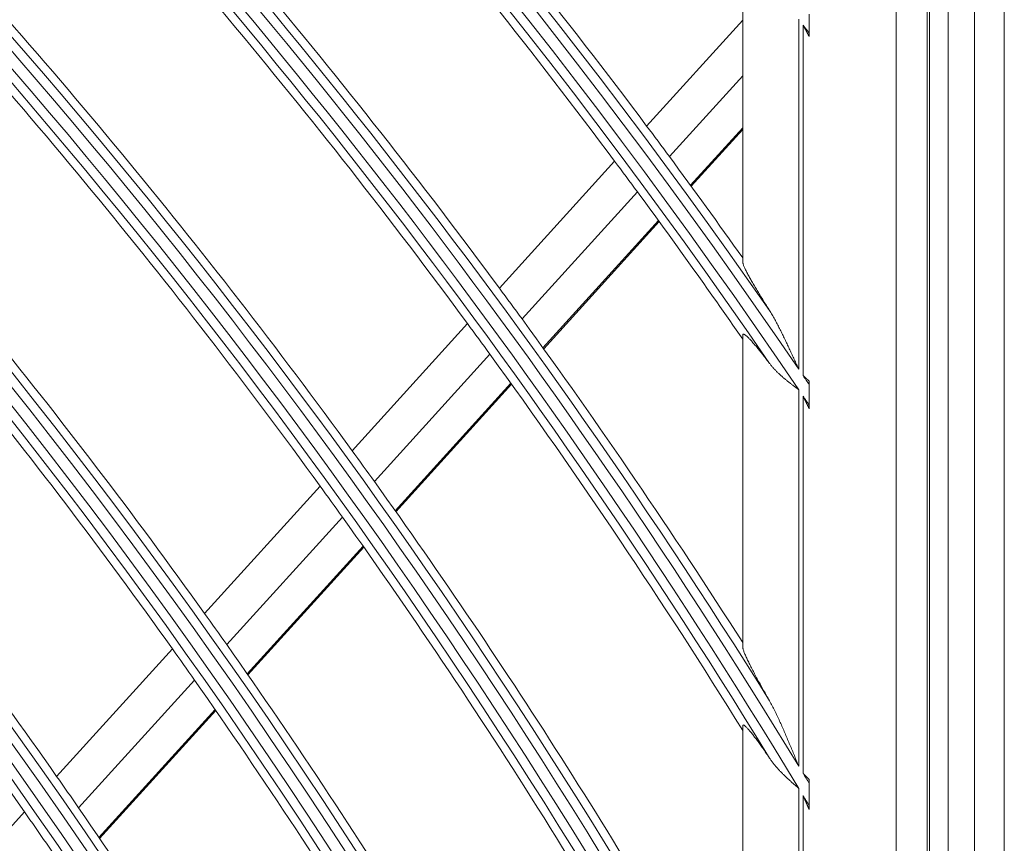
# Model space of a CAD drawing. Units: inches. Extents: x 0 to 7748, y 0 to 5526.
# Drawn here: x 2108 to 2161, y 2981 to 3025 of the extents above; entities that cross this region are included whole.
import ezdxf

# ---------------------------------------------------------------- set-up
doc = ezdxf.new("R2010")
doc.units = ezdxf.units.IN
doc.header["$MEASUREMENT"] = 0
doc.layers.add('1', color=7, linetype='Continuous', true_color=0xffffff)

msp = doc.modelspace()

# ---------------------------------------------------------------- linework, layer by layer
at = {"layer": '1', "color": 3, "linetype": 'Continuous', "lineweight": 0}
for p, q in [((2159.313136, 2420.185904), (2159.313136, 3203.285904)), ((2160.913136, 2419.385904), (2160.913136, 3203.285904)), ((2156.781903, 3106.285113), (2156.781903, 2516.486694)), ((2156.913136, 2516.385904), (2156.913136, 3106.385904)), ((2157.913136, 3106.385904), (2157.913136, 2516.385904)), ((2155.125237, 3104.628447), (2155.125237, 2518.14336)), ((2146.913136, 3011.96822), (2146.913136, 3027.571046)), ((2141.773496, 3019.238304), (2146.913136, 3024.90579)), ((2149.913136, 3024.95359), (2149.913136, 3006.220605)), ((2150.476012, 3025.231355), (2150.476012, 3024.197734)), ((2150.144263, 3005.880897), (2150.144263, 3024.643725)), ((2142.989809, 3017.60232), (2146.913136, 3021.928577)), ((2144.11953, 3016.06463), (2146.913136, 3019.145142)), ((2144.159623, 3016.009721), (2146.913136, 3019.046022)), ((2133.898509, 3010.554547), (2140.062417, 3017.351495)), ((2135.105358, 3008.908127), (2141.27673, 3015.713305)), ((2136.225955, 3007.360376), (2142.404473, 3014.173435)), ((2136.265734, 3007.305121), (2142.444492, 3014.118443)), ((2126.012565, 3001.858708), (2132.185146, 3008.66522)), ((2146.913136, 2991.350874), (2146.913136, 3008.051586)), ((2127.209235, 3000.201063), (2133.389846, 3007.01643)), ((2128.320089, 2998.642569), (2134.508291, 3005.466306)), ((2128.359436, 2998.586838), (2134.547979, 3005.41095)), ((2150.476012, 3005.391778), (2150.476012, 3004.288659)), ((2149.913136, 3005.122206), (2149.913136, 2984.975831)), ((2150.144263, 2984.594461), (2150.144263, 3004.780569)), ((2150.476012, 3004.101667), (2150.476012, 3004.195178)), ((2118.114402, 2993.149394), (2124.29666, 2999.966577)), ((2119.30009, 2991.47964), (2125.491014, 2998.306379)), ((2120.400316, 2989.909426), (2126.599447, 2996.745215)), ((2120.43931, 2989.853306), (2126.638777, 2996.689465)), ((2110.20255, 2984.424987), (2116.395654, 2991.254129)), ((2111.376354, 2982.742128), (2117.578838, 2989.581615)), ((2112.465072, 2981.159225), (2118.676565, 2988.008645)), ((2112.503704, 2981.102705), (2118.715406, 2987.952354)), ((2146.913136, 2968.88516), (2146.913136, 2987.122256)), ((2149.913136, 2983.783272), (2149.913136, 2961.621934)), ((2150.476012, 2984.045051), (2150.476012, 2982.846019)), ((2150.144263, 2961.181119), (2150.144263, 2983.399259)), ((2102.275295, 2975.683594), (2108.480609, 2982.5262))]:
    msp.add_line(p, q, dxfattribs=at)
for points in [[(2150.144263, 3024.643725), (2150.150901, 3024.631302), (2150.157538, 3024.618879), (2150.164175, 3024.606455), (2150.170812, 3024.594032), (2150.177448, 3024.581608), (2150.184084, 3024.569184), (2150.190719, 3024.55676), (2150.197355, 3024.544336), (2150.20399, 3024.531912), (2150.210625, 3024.519488), (2150.21726, 3024.507064), (2150.223894, 3024.494639), (2150.230529, 3024.482215), (2150.237163, 3024.46979), (2150.243797, 3024.457366), (2150.250431, 3024.444942), (2150.257065, 3024.432517), (2150.263699, 3024.420093), (2150.270332, 3024.407668), (2150.276966, 3024.395244), (2150.283599, 3024.38282), (2150.290233, 3024.370396), (2150.296866, 3024.357972), (2150.3035, 3024.345548), (2150.310133, 3024.333124), (2150.316767, 3024.3207), (2150.3234, 3024.308277), (2150.330034, 3024.295853), (2150.336667, 3024.28343), (2150.343301, 3024.271007), (2150.349935, 3024.258584), (2150.356568, 3024.246161), (2150.363202, 3024.233739), (2150.369836, 3024.221317), (2150.376471, 3024.208895), (2150.383105, 3024.196473), (2150.38974, 3024.184052), (2150.396374, 3024.171631), (2150.403009, 3024.15921), (2150.409644, 3024.14679), (2150.41628, 3024.134369), (2150.422916, 3024.12195), (2150.429551, 3024.10953), (2150.436188, 3024.097111), (2150.442824, 3024.084692), (2150.449461, 3024.072274), (2150.456098, 3024.059856), (2150.462736, 3024.047438), (2150.469373, 3024.035021), (2150.476012, 3024.022605)], [(2150.476012, 3024.197734), (2150.476012, 3024.19423), (2150.476012, 3024.190725), (2150.476012, 3024.187221), (2150.476012, 3024.183717), (2150.476012, 3024.180213), (2150.476012, 3024.176709), (2150.476012, 3024.173205), (2150.476012, 3024.169701), (2150.476012, 3024.166197), (2150.476012, 3024.162693), (2150.476012, 3024.15919), (2150.476012, 3024.155686), (2150.476012, 3024.152183), (2150.476012, 3024.148679), (2150.476012, 3024.145176), (2150.476012, 3024.141673), (2150.476012, 3024.138169), (2150.476012, 3024.134666), (2150.476012, 3024.131163), (2150.476012, 3024.12766), (2150.476012, 3024.124157), (2150.476012, 3024.120654), (2150.476012, 3024.117152), (2150.476012, 3024.113649), (2150.476012, 3024.110146), (2150.476012, 3024.106644), (2150.476012, 3024.103141), (2150.476012, 3024.099639), (2150.476012, 3024.096137), (2150.476012, 3024.092634), (2150.476012, 3024.089132), (2150.476012, 3024.08563), (2150.476012, 3024.082128), (2150.476012, 3024.078626), (2150.476012, 3024.075124), (2150.476012, 3024.071622), (2150.476012, 3024.068121), (2150.476012, 3024.064619), (2150.476012, 3024.061117), (2150.476012, 3024.057616), (2150.476012, 3024.054114), (2150.476012, 3024.050613), (2150.476012, 3024.047112), (2150.476012, 3024.04361), (2150.476012, 3024.040109), (2150.476012, 3024.036608), (2150.476012, 3024.033107), (2150.476012, 3024.029606), (2150.476012, 3024.026106), (2150.476012, 3024.022605)], [(2146.913136, 3011.96822), (2146.913136, 3011.972543), (2146.913136, 3011.976867), (2146.913136, 3011.98119), (2146.913136, 3011.985513), (2146.913136, 3011.989836), (2146.913136, 3011.994159), (2146.913136, 3011.998482), (2146.913136, 3012.002805), (2146.913136, 3012.007127), (2146.913136, 3012.01145), (2146.913136, 3012.015773), (2146.913136, 3012.020095), (2146.913136, 3012.024418), (2146.913136, 3012.02874), (2146.913136, 3012.033063), (2146.913136, 3012.037385), (2146.913136, 3012.041707), (2146.913136, 3012.04603), (2146.913136, 3012.050352), (2146.913136, 3012.054674), (2146.913136, 3012.058996), (2146.913136, 3012.063318), (2146.913136, 3012.06764), (2146.913136, 3012.071962), (2146.913136, 3012.076284), (2146.913136, 3012.080605), (2146.913136, 3012.084927), (2146.913136, 3012.089249), (2146.913136, 3012.09357), (2146.913136, 3012.097892), (2146.913136, 3012.102213), (2146.913136, 3012.106535), (2146.913136, 3012.110856), (2146.913136, 3012.115177), (2146.913136, 3012.119499), (2146.913136, 3012.12382), (2146.913136, 3012.128141), (2146.913136, 3012.132462), (2146.913136, 3012.136783), (2146.913136, 3012.141104), (2146.913136, 3012.145425), (2146.913136, 3012.149746), (2146.913136, 3012.154067), (2146.913136, 3012.158387), (2146.913136, 3012.162708), (2146.913136, 3012.167028), (2146.913136, 3012.171349), (2146.913136, 3012.175669), (2146.913136, 3012.17999), (2146.913136, 3012.18431)], [(2148.352345, 3009.361987), (2148.310426, 3009.42789), (2148.268807, 3009.4935), (2148.227493, 3009.558812), (2148.186488, 3009.623825), (2148.145795, 3009.688535), (2148.105419, 3009.752938), (2148.065363, 3009.817032), (2148.025632, 3009.880812), (2147.986233, 3009.944272), (2147.947173, 3010.007409), (2147.908457, 3010.070215), (2147.870092, 3010.132687), (2147.832084, 3010.194818), (2147.794441, 3010.256602), (2147.757173, 3010.318031), (2147.72029, 3010.379096), (2147.683802, 3010.439788), (2147.647719, 3010.500099), (2147.612053, 3010.56002), (2147.576812, 3010.61954), (2147.542015, 3010.678648), (2147.507677, 3010.737327), (2147.473815, 3010.795563), (2147.440447, 3010.853342), (2147.40759, 3010.910648), (2147.375264, 3010.967464), (2147.343489, 3011.023776), (2147.312321, 3011.079512), (2147.281924, 3011.134393), (2147.25237, 3011.188313), (2147.223686, 3011.241242), (2147.195898, 3011.293151), (2147.169041, 3011.344003), (2147.143151, 3011.393759), (2147.118263, 3011.442378), (2147.094423, 3011.489813), (2147.07168, 3011.536009), (2147.050085, 3011.580908), (2147.029716, 3011.624411), (2147.01076, 3011.666165), (2146.993292, 3011.706054), (2146.977358, 3011.744021), (2146.963016, 3011.779997), (2146.950322, 3011.813911), (2146.93934, 3011.845685), (2146.930151, 3011.875222), (2146.922836, 3011.902419), (2146.917492, 3011.927138), (2146.914235, 3011.949115), (2146.913136, 3011.96822)], [(2149.913136, 3006.220605), (2149.883644, 3006.285265), (2149.854138, 3006.349925), (2149.824616, 3006.41458), (2149.795078, 3006.479224), (2149.765521, 3006.543851), (2149.735945, 3006.608456), (2149.706347, 3006.673035), (2149.676723, 3006.737592), (2149.647069, 3006.802125), (2149.617381, 3006.866633), (2149.587657, 3006.931114), (2149.557893, 3006.995567), (2149.528086, 3007.059989), (2149.498236, 3007.124373), (2149.468341, 3007.18871), (2149.438402, 3007.25299), (2149.408418, 3007.317203), (2149.378389, 3007.381341), (2149.348314, 3007.445393), (2149.318187, 3007.509361), (2149.288003, 3007.573244), (2149.257758, 3007.637039), (2149.227445, 3007.700742), (2149.197061, 3007.76435), (2149.166601, 3007.827861), (2149.136059, 3007.891269), (2149.10543, 3007.954571), (2149.074706, 3008.017762), (2149.043881, 3008.080836), (2149.012947, 3008.14379), (2148.981897, 3008.206617), (2148.950725, 3008.269312), (2148.919421, 3008.331869), (2148.887973, 3008.394281), (2148.856372, 3008.456537), (2148.824604, 3008.51863), (2148.792658, 3008.580552), (2148.760524, 3008.642294), (2148.728186, 3008.703846), (2148.695625, 3008.765193), (2148.662816, 3008.826319), (2148.629739, 3008.887206), (2148.596369, 3008.947839), (2148.562686, 3009.008202), (2148.528653, 3009.068275), (2148.494232, 3009.128022), (2148.459388, 3009.1874), (2148.424141, 3009.246262), (2148.388479, 3009.30448), (2148.352345, 3009.361987)], [(2146.913136, 3008.051586), (2146.913978, 3008.065976), (2146.916511, 3008.07793), (2146.920741, 3008.087438), (2146.926677, 3008.094487), (2146.934327, 3008.099067), (2146.943698, 3008.101166), (2146.954803, 3008.100768), (2146.967663, 3008.09784), (2146.982295, 3008.092352), (2146.998557, 3008.08436), (2147.016323, 3008.073962), (2147.035555, 3008.06122), (2147.056214, 3008.046196), (2147.078266, 3008.028943), (2147.101682, 3008.009506), (2147.126435, 3007.987928), (2147.152499, 3007.964247), (2147.179832, 3007.938517), (2147.20816, 3007.911018), (2147.237377, 3007.881889), (2147.267444, 3007.851196), (2147.298326, 3007.819004), (2147.32999, 3007.785373), (2147.362407, 3007.75035), (2147.395552, 3007.713985), (2147.4294, 3007.67632), (2147.463929, 3007.637393), (2147.499119, 3007.59724), (2147.534944, 3007.555902), (2147.571225, 3007.5136), (2147.607837, 3007.470495), (2147.644767, 3007.426619), (2147.682003, 3007.382004), (2147.719534, 3007.336672), (2147.757349, 3007.290649), (2147.795437, 3007.243959), (2147.833788, 3007.196625), (2147.872391, 3007.14867), (2147.911239, 3007.100112), (2147.950326, 3007.050966), (2147.989644, 3007.001245), (2148.029188, 3006.950963), (2148.068952, 3006.900136), (2148.108928, 3006.848777), (2148.149122, 3006.796884), (2148.18951, 3006.744493), (2148.230058, 3006.691651), (2148.270723, 3006.63842), (2148.311486, 3006.584828), (2148.352345, 3006.530884)], [(2146.913136, 3007.832461), (2146.913136, 3007.836846), (2146.913136, 3007.841229), (2146.913136, 3007.845613), (2146.913136, 3007.849997), (2146.913136, 3007.854381), (2146.913136, 3007.858765), (2146.913136, 3007.863148), (2146.913136, 3007.867532), (2146.913136, 3007.871916), (2146.913136, 3007.876299), (2146.913136, 3007.880682), (2146.913136, 3007.885066), (2146.913136, 3007.889449), (2146.913136, 3007.893832), (2146.913136, 3007.898215), (2146.913136, 3007.902598), (2146.913136, 3007.906982), (2146.913136, 3007.911364), (2146.913136, 3007.915747), (2146.913136, 3007.92013), (2146.913136, 3007.924513), (2146.913136, 3007.928896), (2146.913136, 3007.933278), (2146.913136, 3007.937661), (2146.913136, 3007.942043), (2146.913136, 3007.946426), (2146.913136, 3007.950808), (2146.913136, 3007.955191), (2146.913136, 3007.959573), (2146.913136, 3007.963955), (2146.913136, 3007.968337), (2146.913136, 3007.972719), (2146.913136, 3007.977101), (2146.913136, 3007.981483), (2146.913136, 3007.985865), (2146.913136, 3007.990247), (2146.913136, 3007.994629), (2146.913136, 3007.999011), (2146.913136, 3008.003392), (2146.913136, 3008.007774), (2146.913136, 3008.012155), (2146.913136, 3008.016537), (2146.913136, 3008.020918), (2146.913136, 3008.0253), (2146.913136, 3008.029681), (2146.913136, 3008.034062), (2146.913136, 3008.038443), (2146.913136, 3008.042824), (2146.913136, 3008.047205), (2146.913136, 3008.051586)], [(2148.352345, 3006.530884), (2148.377094, 3006.498506), (2148.402201, 3006.466376), (2148.427662, 3006.434489), (2148.453476, 3006.402838), (2148.479639, 3006.371416), (2148.506149, 3006.340217), (2148.533003, 3006.309235), (2148.560199, 3006.278464), (2148.587734, 3006.247896), (2148.615604, 3006.217526), (2148.643808, 3006.187346), (2148.672343, 3006.157352), (2148.701205, 3006.127536), (2148.730392, 3006.097892), (2148.7599, 3006.068413), (2148.789726, 3006.039092), (2148.819858, 3006.009932), (2148.850259, 3005.980956), (2148.880891, 3005.952189), (2148.911741, 3005.923629), (2148.942809, 3005.895265), (2148.974088, 3005.867087), (2149.005573, 3005.839089), (2149.037259, 3005.811262), (2149.06914, 3005.783598), (2149.101212, 3005.756089), (2149.133467, 3005.728728), (2149.165902, 3005.701506), (2149.198509, 3005.674416), (2149.231285, 3005.64745), (2149.264222, 3005.6206), (2149.297315, 3005.593858), (2149.33056, 3005.567218), (2149.363949, 3005.540669), (2149.397478, 3005.514206), (2149.431141, 3005.48782), (2149.464933, 3005.461504), (2149.498847, 3005.435249), (2149.532878, 3005.409048), (2149.567019, 3005.382892), (2149.601266, 3005.356775), (2149.635612, 3005.330689), (2149.670052, 3005.304624), (2149.704578, 3005.278574), (2149.739187, 3005.252531), (2149.77387, 3005.226486), (2149.808623, 3005.200432), (2149.843438, 3005.174361), (2149.878313, 3005.148262), (2149.913136, 3005.122206)], [(2150.476012, 3005.577915), (2150.469408, 3005.583992), (2150.462803, 3005.590068), (2150.456196, 3005.596142), (2150.449587, 3005.602216), (2150.442977, 3005.608288), (2150.436366, 3005.61436), (2150.429752, 3005.620431), (2150.423138, 3005.626501), (2150.416521, 3005.632569), (2150.409904, 3005.638637), (2150.403284, 3005.644705), (2150.396664, 3005.650771), (2150.390042, 3005.656836), (2150.383418, 3005.662901), (2150.376794, 3005.668965), (2150.370168, 3005.675029), (2150.36354, 3005.681091), (2150.356911, 3005.687153), (2150.350281, 3005.693214), (2150.34365, 3005.699275), (2150.337017, 3005.705335), (2150.330384, 3005.711395), (2150.323749, 3005.717454), (2150.317113, 3005.723512), (2150.310475, 3005.72957), (2150.303837, 3005.735627), (2150.297197, 3005.741684), (2150.290557, 3005.747741), (2150.283915, 3005.753797), (2150.277273, 3005.759852), (2150.270629, 3005.765908), (2150.263984, 3005.771963), (2150.257338, 3005.778017), (2150.250692, 3005.784072), (2150.244044, 3005.790126), (2150.237396, 3005.79618), (2150.230747, 3005.802234), (2150.224096, 3005.808287), (2150.217445, 3005.814341), (2150.210792, 3005.820395), (2150.204138, 3005.826449), (2150.197484, 3005.832502), (2150.19083, 3005.838555), (2150.184175, 3005.844607), (2150.177521, 3005.850659), (2150.170867, 3005.856709), (2150.164214, 3005.862759), (2150.157563, 3005.868807), (2150.150912, 3005.874853), (2150.144263, 3005.880897)], [(2150.476012, 3005.577915), (2150.476012, 3005.574228), (2150.476012, 3005.570538), (2150.476012, 3005.566845), (2150.476012, 3005.563151), (2150.476012, 3005.559455), (2150.476012, 3005.555757), (2150.476012, 3005.552056), (2150.476012, 3005.548354), (2150.476012, 3005.54465), (2150.476012, 3005.540944), (2150.476012, 3005.537237), (2150.476012, 3005.533527), (2150.476012, 3005.529816), (2150.476012, 3005.526104), (2150.476012, 3005.52239), (2150.476012, 3005.518674), (2150.476012, 3005.514957), (2150.476012, 3005.511238), (2150.476012, 3005.507518), (2150.476012, 3005.503797), (2150.476012, 3005.500074), (2150.476012, 3005.49635), (2150.476012, 3005.492625), (2150.476012, 3005.488899), (2150.476012, 3005.485172), (2150.476012, 3005.481443), (2150.476012, 3005.477714), (2150.476012, 3005.473984), (2150.476012, 3005.470253), (2150.476012, 3005.466521), (2150.476012, 3005.462788), (2150.476012, 3005.459054), (2150.476012, 3005.45532), (2150.476012, 3005.451585), (2150.476012, 3005.44785), (2150.476012, 3005.444114), (2150.476012, 3005.440377), (2150.476012, 3005.43664), (2150.476012, 3005.432903), (2150.476012, 3005.429165), (2150.476012, 3005.425427), (2150.476012, 3005.421688), (2150.476012, 3005.41795), (2150.476012, 3005.414211), (2150.476012, 3005.410472), (2150.476012, 3005.406733), (2150.476012, 3005.402994), (2150.476012, 3005.399255), (2150.476012, 3005.395516), (2150.476012, 3005.391778)], [(2150.144263, 3004.780569), (2150.150903, 3004.766991), (2150.157541, 3004.753413), (2150.16418, 3004.739835), (2150.170818, 3004.726256), (2150.177455, 3004.712678), (2150.184093, 3004.699099), (2150.19073, 3004.68552), (2150.197366, 3004.671941), (2150.204003, 3004.658362), (2150.210639, 3004.644783), (2150.217274, 3004.631204), (2150.22391, 3004.617624), (2150.230545, 3004.604045), (2150.23718, 3004.590465), (2150.243815, 3004.576886), (2150.250449, 3004.563306), (2150.257084, 3004.549726), (2150.263718, 3004.536147), (2150.270352, 3004.522567), (2150.276986, 3004.508988), (2150.28362, 3004.495408), (2150.290253, 3004.481829), (2150.296887, 3004.468249), (2150.30352, 3004.45467), (2150.310154, 3004.44109), (2150.316787, 3004.427511), (2150.32342, 3004.413932), (2150.330054, 3004.400353), (2150.336687, 3004.386774), (2150.34332, 3004.373195), (2150.349954, 3004.359617), (2150.356587, 3004.346038), (2150.36322, 3004.33246), (2150.369854, 3004.318882), (2150.376487, 3004.305304), (2150.383121, 3004.291726), (2150.389755, 3004.278149), (2150.396389, 3004.264571), (2150.403023, 3004.250994), (2150.409657, 3004.237418), (2150.416292, 3004.223841), (2150.422926, 3004.210265), (2150.429561, 3004.196689), (2150.436196, 3004.183114), (2150.442831, 3004.169538), (2150.449467, 3004.155963), (2150.456103, 3004.142389), (2150.462739, 3004.128815), (2150.469375, 3004.115241), (2150.476012, 3004.101667)], [(2150.476012, 3004.288659), (2150.476012, 3004.284925), (2150.476012, 3004.28119), (2150.476012, 3004.277455), (2150.476012, 3004.27372), (2150.476012, 3004.269984), (2150.476012, 3004.266249), (2150.476012, 3004.262513), (2150.476012, 3004.258777), (2150.476012, 3004.255041), (2150.476012, 3004.251304), (2150.476012, 3004.247568), (2150.476012, 3004.243831), (2150.476012, 3004.240094), (2150.476012, 3004.236357), (2150.476012, 3004.232619), (2150.476012, 3004.228881), (2150.476012, 3004.225143), (2150.476012, 3004.221405), (2150.476012, 3004.217667), (2150.476012, 3004.213928), (2150.476012, 3004.210189), (2150.476012, 3004.20645), (2150.476012, 3004.202711), (2150.476012, 3004.198972), (2150.476012, 3004.195232), (2150.476012, 3004.191492), (2150.476012, 3004.187752), (2150.476012, 3004.184012), (2150.476012, 3004.180271), (2150.476012, 3004.17653), (2150.476012, 3004.172789), (2150.476012, 3004.169048), (2150.476012, 3004.165306), (2150.476012, 3004.161565), (2150.476012, 3004.157823), (2150.476012, 3004.154081), (2150.476012, 3004.150338), (2150.476012, 3004.146596), (2150.476012, 3004.142853), (2150.476012, 3004.13911), (2150.476012, 3004.135367), (2150.476012, 3004.131623), (2150.476012, 3004.12788), (2150.476012, 3004.124136), (2150.476012, 3004.120391), (2150.476012, 3004.116647), (2150.476012, 3004.112902), (2150.476012, 3004.109158), (2150.476012, 3004.105413), (2150.476012, 3004.101667)], [(2146.913136, 2991.350874), (2146.913136, 2991.355533), (2146.913136, 2991.360192), (2146.913136, 2991.36485), (2146.913136, 2991.369509), (2146.913136, 2991.374167), (2146.913136, 2991.378826), (2146.913136, 2991.383484), (2146.913136, 2991.388142), (2146.913136, 2991.3928), (2146.913136, 2991.397458), (2146.913136, 2991.402116), (2146.913136, 2991.406774), (2146.913136, 2991.411432), (2146.913136, 2991.416089), (2146.913136, 2991.420747), (2146.913136, 2991.425404), (2146.913136, 2991.430062), (2146.913136, 2991.434719), (2146.913136, 2991.439376), (2146.913136, 2991.444034), (2146.913136, 2991.448691), (2146.913136, 2991.453348), (2146.913136, 2991.458005), (2146.913136, 2991.462662), (2146.913136, 2991.467318), (2146.913136, 2991.471975), (2146.913136, 2991.476632), (2146.913136, 2991.481288), (2146.913136, 2991.485945), (2146.913136, 2991.490601), (2146.913136, 2991.495257), (2146.913136, 2991.499914), (2146.913136, 2991.50457), (2146.913136, 2991.509226), (2146.913136, 2991.513882), (2146.913136, 2991.518538), (2146.913136, 2991.523194), (2146.913136, 2991.527849), (2146.913136, 2991.532505), (2146.913136, 2991.537161), (2146.913136, 2991.541816), (2146.913136, 2991.546471), (2146.913136, 2991.551127), (2146.913136, 2991.555782), (2146.913136, 2991.560437), (2146.913136, 2991.565092), (2146.913136, 2991.569747), (2146.913136, 2991.574402), (2146.913136, 2991.579057), (2146.913136, 2991.583712)], [(2148.352345, 2988.462216), (2148.311501, 2988.533796), (2148.270907, 2988.605116), (2148.230566, 2988.676173), (2148.190483, 2988.746962), (2148.150662, 2988.817482), (2148.111105, 2988.887728), (2148.071819, 2988.957697), (2148.032807, 2989.027384), (2147.994076, 2989.096784), (2147.955632, 2989.165892), (2147.917481, 2989.234703), (2147.87963, 2989.303209), (2147.842085, 2989.371408), (2147.804853, 2989.43929), (2147.767944, 2989.506849), (2147.731368, 2989.574076), (2147.695134, 2989.640961), (2147.659253, 2989.707495), (2147.623735, 2989.773671), (2147.588592, 2989.839476), (2147.553838, 2989.904899), (2147.519488, 2989.969925), (2147.485554, 2990.034548), (2147.452057, 2990.098743), (2147.419026, 2990.162478), (2147.386557, 2990.225583), (2147.354744, 2990.287894), (2147.323613, 2990.34938), (2147.293191, 2990.410012), (2147.263503, 2990.46976), (2147.234577, 2990.528594), (2147.20644, 2990.586482), (2147.179132, 2990.643379), (2147.152696, 2990.699236), (2147.127171, 2990.754005), (2147.102611, 2990.807629), (2147.079149, 2990.859862), (2147.056929, 2990.910434), (2147.036007, 2990.959267), (2147.016437, 2991.006291), (2146.998277, 2991.051432), (2146.981594, 2991.094602), (2146.966469, 2991.135697), (2146.952985, 2991.174606), (2146.941239, 2991.211204), (2146.931356, 2991.245292), (2146.923519, 2991.276443), (2146.917811, 2991.304507), (2146.91432, 2991.329361), (2146.913136, 2991.350874)], [(2149.913136, 2984.975831), (2149.883706, 2985.047453), (2149.854261, 2985.119072), (2149.824798, 2985.190686), (2149.795316, 2985.262288), (2149.765813, 2985.333874), (2149.736286, 2985.40544), (2149.706734, 2985.476983), (2149.677152, 2985.548505), (2149.647537, 2985.620005), (2149.617885, 2985.691482), (2149.588193, 2985.762934), (2149.558458, 2985.834359), (2149.528677, 2985.905754), (2149.498857, 2985.977095), (2149.468996, 2986.048372), (2149.439093, 2986.119579), (2149.409145, 2986.19071), (2149.37915, 2986.261759), (2149.349107, 2986.332719), (2149.31901, 2986.40359), (2149.288854, 2986.474372), (2149.258634, 2986.545061), (2149.228346, 2986.615653), (2149.197984, 2986.686145), (2149.167543, 2986.756535), (2149.137019, 2986.826817), (2149.106406, 2986.896989), (2149.075696, 2986.967045), (2149.044882, 2987.03698), (2149.013957, 2987.106789), (2148.982915, 2987.176467), (2148.951748, 2987.246009), (2148.920447, 2987.315408), (2148.889001, 2987.384656), (2148.857398, 2987.453746), (2148.825627, 2987.522667), (2148.793675, 2987.591412), (2148.761532, 2987.659973), (2148.729184, 2987.72834), (2148.696609, 2987.796497), (2148.663785, 2987.864429), (2148.630688, 2987.932117), (2148.597297, 2987.999548), (2148.563588, 2988.066703), (2148.52953, 2988.133561), (2148.495078, 2988.20009), (2148.460191, 2988.26626), (2148.424821, 2988.332038), (2148.388898, 2988.397374), (2148.352345, 2988.462216)], [(2146.913136, 2987.122256), (2146.914035, 2987.138212), (2146.916735, 2987.151273), (2146.921246, 2987.161428), (2146.927576, 2987.168663), (2146.935741, 2987.172952), (2146.945759, 2987.174266), (2146.957651, 2987.172572), (2146.971442, 2987.167828), (2146.987048, 2987.160049), (2147.00427, 2987.149375), (2147.023052, 2987.135901), (2147.04335, 2987.119705), (2147.065119, 2987.100868), (2147.08832, 2987.079455), (2147.112922, 2987.055524), (2147.138895, 2987.029126), (2147.166091, 2987.000439), (2147.194236, 2986.969793), (2147.223268, 2986.937298), (2147.253143, 2986.903047), (2147.283824, 2986.867115), (2147.315273, 2986.829576), (2147.347458, 2986.790497), (2147.380351, 2986.749934), (2147.413926, 2986.707939), (2147.448159, 2986.664561), (2147.482995, 2986.619886), (2147.51821, 2986.574222), (2147.553744, 2986.527668), (2147.589581, 2986.480266), (2147.625707, 2986.432053), (2147.662108, 2986.383067), (2147.698772, 2986.333339), (2147.735688, 2986.282894), (2147.772849, 2986.231755), (2147.810244, 2986.179947), (2147.847864, 2986.127494), (2147.885701, 2986.07442), (2147.923747, 2986.020741), (2147.961997, 2985.966473), (2148.000443, 2985.911632), (2148.039081, 2985.856233), (2148.077909, 2985.800284), (2148.116883, 2985.743854), (2148.155942, 2985.687037), (2148.195079, 2985.629851), (2148.23429, 2985.572307), (2148.273573, 2985.514411), (2148.312925, 2985.456175), (2148.352345, 2985.397605)], [(2146.913136, 2986.885192), (2146.913136, 2986.889935), (2146.913136, 2986.894678), (2146.913136, 2986.899422), (2146.913136, 2986.904165), (2146.913136, 2986.908908), (2146.913136, 2986.913651), (2146.913136, 2986.918394), (2146.913136, 2986.923137), (2146.913136, 2986.927879), (2146.913136, 2986.932622), (2146.913136, 2986.937365), (2146.913136, 2986.942107), (2146.913136, 2986.946849), (2146.913136, 2986.951592), (2146.913136, 2986.956334), (2146.913136, 2986.961076), (2146.913136, 2986.965818), (2146.913136, 2986.97056), (2146.913136, 2986.975302), (2146.913136, 2986.980044), (2146.913136, 2986.984785), (2146.913136, 2986.989527), (2146.913136, 2986.994268), (2146.913136, 2986.99901), (2146.913136, 2987.003751), (2146.913136, 2987.008493), (2146.913136, 2987.013234), (2146.913136, 2987.017975), (2146.913136, 2987.022716), (2146.913136, 2987.027457), (2146.913136, 2987.032197), (2146.913136, 2987.036938), (2146.913136, 2987.041679), (2146.913136, 2987.046419), (2146.913136, 2987.05116), (2146.913136, 2987.0559), (2146.913136, 2987.060641), (2146.913136, 2987.065381), (2146.913136, 2987.070121), (2146.913136, 2987.074861), (2146.913136, 2987.079601), (2146.913136, 2987.084341), (2146.913136, 2987.08908), (2146.913136, 2987.09382), (2146.913136, 2987.09856), (2146.913136, 2987.103299), (2146.913136, 2987.108039), (2146.913136, 2987.112778), (2146.913136, 2987.117517), (2146.913136, 2987.122256)], [(2148.352345, 2985.397605), (2148.376931, 2985.361395), (2148.401884, 2985.325408), (2148.427203, 2985.28964), (2148.452884, 2985.254085), (2148.478925, 2985.218736), (2148.505324, 2985.183589), (2148.532077, 2985.148638), (2148.559182, 2985.113876), (2148.586636, 2985.079298), (2148.614437, 2985.044899), (2148.642582, 2985.010672), (2148.671069, 2984.976611), (2148.699896, 2984.942709), (2148.729064, 2984.908956), (2148.758545, 2984.875372), (2148.788307, 2984.84198), (2148.818327, 2984.808796), (2148.848597, 2984.775815), (2148.879109, 2984.743029), (2148.90986, 2984.710432), (2148.940843, 2984.678016), (2148.972053, 2984.645773), (2149.003483, 2984.613696), (2149.035128, 2984.581778), (2149.066982, 2984.550011), (2149.099039, 2984.518389), (2149.131294, 2984.486903), (2149.16374, 2984.455546), (2149.196371, 2984.424311), (2149.229181, 2984.39319), (2149.262163, 2984.362176), (2149.295312, 2984.331261), (2149.328622, 2984.300438), (2149.362086, 2984.2697), (2149.395697, 2984.239038), (2149.42945, 2984.208447), (2149.463339, 2984.177917), (2149.497357, 2984.147442), (2149.531498, 2984.117013), (2149.565755, 2984.086624), (2149.60012, 2984.056267), (2149.634589, 2984.025934), (2149.669153, 2983.995617), (2149.703806, 2983.965308), (2149.738542, 2983.935001), (2149.773353, 2983.904687), (2149.808233, 2983.874358), (2149.843174, 2983.844007), (2149.878171, 2983.813624), (2149.913136, 2983.783272)], [(2150.476012, 2984.247231), (2150.469409, 2984.254193), (2150.462806, 2984.261154), (2150.4562, 2984.268113), (2150.449593, 2984.275072), (2150.442984, 2984.28203), (2150.436373, 2984.288987), (2150.429761, 2984.295942), (2150.423147, 2984.302897), (2150.416532, 2984.309851), (2150.409915, 2984.316805), (2150.403297, 2984.323757), (2150.396677, 2984.330708), (2150.390055, 2984.337659), (2150.383432, 2984.344609), (2150.376808, 2984.351558), (2150.370182, 2984.358507), (2150.363555, 2984.365455), (2150.356927, 2984.372402), (2150.350297, 2984.379348), (2150.343666, 2984.386294), (2150.337033, 2984.393239), (2150.3304, 2984.400184), (2150.323765, 2984.407128), (2150.317129, 2984.414071), (2150.310491, 2984.421014), (2150.303853, 2984.427957), (2150.297212, 2984.434899), (2150.29057, 2984.441842), (2150.283927, 2984.448784), (2150.277283, 2984.455726), (2150.270637, 2984.462668), (2150.26399, 2984.469609), (2150.257343, 2984.47655), (2150.250694, 2984.483491), (2150.244044, 2984.490432), (2150.237394, 2984.497372), (2150.230743, 2984.504311), (2150.224091, 2984.51125), (2150.217439, 2984.518189), (2150.210787, 2984.525126), (2150.204134, 2984.532063), (2150.197482, 2984.539), (2150.190829, 2984.545936), (2150.184176, 2984.55287), (2150.177523, 2984.559805), (2150.17087, 2984.566738), (2150.164218, 2984.57367), (2150.157566, 2984.580602), (2150.150914, 2984.587532), (2150.144263, 2984.594461)], [(2150.476012, 2984.247231), (2150.476012, 2984.243221), (2150.476012, 2984.239209), (2150.476012, 2984.235195), (2150.476012, 2984.231178), (2150.476012, 2984.22716), (2150.476012, 2984.22314), (2150.476012, 2984.219118), (2150.476012, 2984.215094), (2150.476012, 2984.211068), (2150.476012, 2984.207041), (2150.476012, 2984.203012), (2150.476012, 2984.198981), (2150.476012, 2984.194949), (2150.476012, 2984.190915), (2150.476012, 2984.186879), (2150.476012, 2984.182842), (2150.476012, 2984.178804), (2150.476012, 2984.174764), (2150.476012, 2984.170723), (2150.476012, 2984.166681), (2150.476012, 2984.162638), (2150.476012, 2984.158593), (2150.476012, 2984.154547), (2150.476012, 2984.1505), (2150.476012, 2984.146452), (2150.476012, 2984.142403), (2150.476012, 2984.138353), (2150.476012, 2984.134303), (2150.476012, 2984.130251), (2150.476012, 2984.126198), (2150.476012, 2984.122145), (2150.476012, 2984.118091), (2150.476012, 2984.114037), (2150.476012, 2984.109981), (2150.476012, 2984.105926), (2150.476012, 2984.101869), (2150.476012, 2984.097812), (2150.476012, 2984.093755), (2150.476012, 2984.089697), (2150.476012, 2984.085639), (2150.476012, 2984.081581), (2150.476012, 2984.077523), (2150.476012, 2984.073464), (2150.476012, 2984.069405), (2150.476012, 2984.065346), (2150.476012, 2984.061287), (2150.476012, 2984.057228), (2150.476012, 2984.053169), (2150.476012, 2984.04911), (2150.476012, 2984.045051)], [(2150.144263, 2983.399259), (2150.150905, 2983.384128), (2150.157546, 2983.368996), (2150.164187, 2983.353864), (2150.170827, 2983.338732), (2150.177467, 2983.3236), (2150.184107, 2983.308468), (2150.190745, 2983.293335), (2150.197384, 2983.278202), (2150.204022, 2983.263069), (2150.210659, 2983.247936), (2150.217297, 2983.232803), (2150.223933, 2983.21767), (2150.23057, 2983.202536), (2150.237206, 2983.187403), (2150.243842, 2983.172269), (2150.250477, 2983.157136), (2150.257113, 2983.142002), (2150.263748, 2983.126868), (2150.270382, 2983.111734), (2150.277017, 2983.0966), (2150.283651, 2983.081467), (2150.290285, 2983.066333), (2150.296919, 2983.051199), (2150.303552, 2983.036065), (2150.310186, 2983.020931), (2150.316819, 2983.005797), (2150.323452, 2982.990663), (2150.330085, 2982.97553), (2150.336718, 2982.960396), (2150.343351, 2982.945263), (2150.349984, 2982.930129), (2150.356616, 2982.914996), (2150.363249, 2982.899862), (2150.369882, 2982.884729), (2150.376514, 2982.869596), (2150.383147, 2982.854463), (2150.389779, 2982.839331), (2150.396412, 2982.824198), (2150.403045, 2982.809066), (2150.409677, 2982.793934), (2150.41631, 2982.778802), (2150.422943, 2982.76367), (2150.429576, 2982.748538), (2150.436209, 2982.733407), (2150.442843, 2982.718276), (2150.449476, 2982.703145), (2150.45611, 2982.688014), (2150.462743, 2982.672884), (2150.469377, 2982.657754), (2150.476012, 2982.642624)], [(2150.476012, 2982.846019), (2150.476012, 2982.84196), (2150.476012, 2982.837902), (2150.476012, 2982.833843), (2150.476012, 2982.829783), (2150.476012, 2982.825723), (2150.476012, 2982.821663), (2150.476012, 2982.817602), (2150.476012, 2982.813541), (2150.476012, 2982.80948), (2150.476012, 2982.805418), (2150.476012, 2982.801356), (2150.476012, 2982.797293), (2150.476012, 2982.79323), (2150.476012, 2982.789167), (2150.476012, 2982.785103), (2150.476012, 2982.781039), (2150.476012, 2982.776975), (2150.476012, 2982.77291), (2150.476012, 2982.768845), (2150.476012, 2982.764779), (2150.476012, 2982.760713), (2150.476012, 2982.756646), (2150.476012, 2982.75258), (2150.476012, 2982.748512), (2150.476012, 2982.744445), (2150.476012, 2982.740377), (2150.476012, 2982.736308), (2150.476012, 2982.73224), (2150.476012, 2982.72817), (2150.476012, 2982.724101), (2150.476012, 2982.720031), (2150.476012, 2982.71596), (2150.476012, 2982.711889), (2150.476012, 2982.707818), (2150.476012, 2982.703747), (2150.476012, 2982.699675), (2150.476012, 2982.695602), (2150.476012, 2982.69153), (2150.476012, 2982.687456), (2150.476012, 2982.683383), (2150.476012, 2982.679309), (2150.476012, 2982.675234), (2150.476012, 2982.671159), (2150.476012, 2982.667084), (2150.476012, 2982.663009), (2150.476012, 2982.658933), (2150.476012, 2982.654856), (2150.476012, 2982.650779), (2150.476012, 2982.646702), (2150.476012, 2982.642624)]]:
    msp.add_lwpolyline(points, dxfattribs=at)
for radius in [277.804748, 277.308609, 276.191391, 275.695252, 266.304748, 265.808609, 264.691391, 264.195252, 254.804748, 254.308609, 253.191391, 252.695252]:
    msp.add_circle((1863.913136, 2811.385904), radius, dxfattribs=at)
for radius, start, end in [(287.941391, 6.65712043, 82.56013074), (288.558609, 7.63561443, 81.67406263), (299.441391, 17.23224734, 72.45866702), (300.058609, 17.60824926, 72.08956938), (310.941391, 23.10496661, 66.66941409), (311.558609, 23.36958399, 66.40762713), (322.441391, 27.50346593, 62.31137326), (323.058609, 27.71298205, 62.10348863), (333.941391, 31.08106851, 58.75887779), (334.558609, 31.25598331, 58.58505754), (345.441391, 34.11369934, 55.74380754), (346.058609, 34.26426481, 55.59404249), (287.445252, 8.29348072, 81.70651928), (289.054748, 10.2527023, 79.7472977), (298.945252, 17.92207356, 72.07792644), (300.554748, 18.847691, 71.152309), (310.445252, 23.61900856, 66.38099144), (312.054748, 24.28594615, 65.71405384), (321.945252, 27.93228767, 62.06771233), (323.554748, 28.46518442, 61.53481558), (333.445252, 31.45709193, 58.54290807), (335.054748, 31.9041371, 58.0958629), (344.945252, 34.45281833, 55.54718167), (346.554748, 34.83878432, 55.16121568), (347, 36.79818769, 43.96157986), (344.5, 36.71736995, 43.87822312), (335.5, 36.41625555, 43.56763579), (333, 36.32966553, 43.47831781), (324, 36.00664139, 43.14510146), (321.5, 35.91363289, 43.04915368), (356.941391, 36.59889906, 36.68812279), (312.5, 35.5661976, 42.69071987), (310, 35.4660234, 42.58736893), (347, 36.46157986, 36.79818769), (347, 35.35703486, 36.46157986), (344.5, 36.37822312, 36.71736995), (344.5, 34.76673614, 36.37822312), (301, 35.09127624, 42.20071497), (298.5, 34.98306736, 42.08906117), (335.5, 36.06763579, 36.41625555), (333, 35.97831781, 36.32966553), (335.5, 32.48659409, 36.06763579), (333, 31.80465802, 35.97831781), (346.058609, 34.09838512, 34.19623695), (345.441391, 33.94687515, 34.04528513), (324, 35.64510146, 36.00664139), (324, 29.13713992, 35.64510146), (321.5, 35.54915368, 35.91363289), (321.5, 28.41363289, 35.54915368), (312.5, 35.19071987, 35.5661976), (310, 35.08736893, 35.4660234), (312.5, 28.0661976, 35.19071987), (310, 27.9660234, 35.08736893), (301, 34.70071497, 35.09127624), (334.558609, 31.06969909, 31.17961256), (333.941391, 30.89348865, 31.00416829), (301, 27.59127624, 34.70071497), (298.5, 34.58906117, 34.98306736), (298.5, 27.48306736, 34.58906117)]:
    msp.add_arc((1863.913136, 2811.385904), radius, start, end, dxfattribs=at)

doc.saveas('drawing.dxf')
